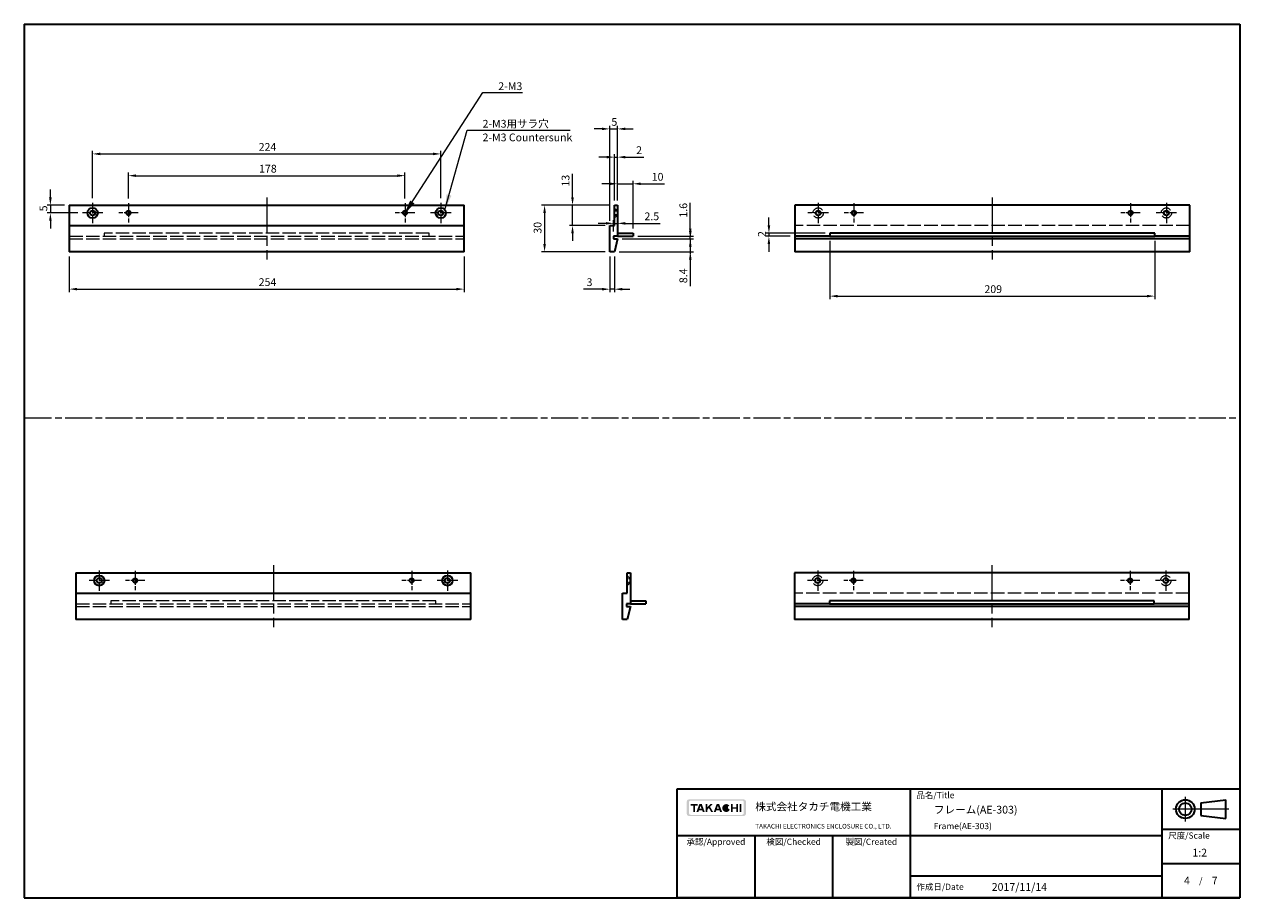
# Model space of a CAD drawing. Units: millimetres. Extents: x 58 to 7547, y 32 to 1156.
# Drawn here: x 4194 to 4976, y 32 to 594 of the extents above; entities that cross this region are included whole.
import ezdxf
from ezdxf.enums import TextEntityAlignment as Align

# ---------------------------------------------------------------- set-up
doc = ezdxf.new("R2010")
doc.units = ezdxf.units.MM
doc.header["$LTSCALE"] = 4
doc.linetypes.add('CHAIN', pattern=[0.3543, 0.2362, -0.0295, 0.0591, -0.0295])
doc.linetypes.add('DASHED', pattern=[0.2067, 0.1654, -0.0413])
doc.layers.get('Defpoints').update_dxf_attribs({"lineweight": 25})
for name, color, linetype, lineweight in [('Border (ISO)', 7, 'Continuous', 35), ('Dimension (ISO)', 7, 'Continuous', 18), ('Dimension (ISO) @ 1', 7, 'Continuous', 18), ('Hidden (ISO)', 7, 'DASHED', 18), ('Sketch Geometry (ISO)', 7, 'Continuous', 18), ('Symbol (ISO)', 7, 'Continuous', 18), ('Title (ISO)', 7, 'Continuous', 35), ('Visible (ISO)', 7, 'Continuous', 35), ('Visible Narrow (ISO)', 7, 'Continuous', 25)]:
    doc.layers.add(name, color=color, linetype=linetype, lineweight=lineweight)
for name, color, linetype, lineweight, true_color in [('Center Mark (ISO)', 7, 'Continuous', 18, 0x80ffff), ('Centerline (ISO)', 7, 'Continuous', 18, 0x80ffff), ('Hatch (ISO)', 1, 'Continuous', 18, 0xff0000)]:
    doc.layers.add(name, color=color, linetype=linetype, lineweight=lineweight, true_color=true_color)
doc.styles.add('Note Text (TK)', font='txt')
doc.styles.add('文字スタイル67', font='arial.ttf')
doc.dimstyles.new('Default - Method 1b (TK)', dxfattribs={"dimscale": 4, "dimtxt": 2.5, "dimasz": 2.5, "dimexe": 1, "dimexo": 1.5, "dimgap": 1, "dimtad": 1, "dimtoh": 1, "dimrnd": 1e-08, "dimdsep": 46, "dimtxsty": 'Note Text (TK)', "dimcen": 0.09, "dimdle": 5, "dimclrd": 100, "dimclre": 100, "dimclrt": 7, "dimadec": 1, "dimazin": 1, "dimtfac": 1, "dimtmove": 0, "dimatfit": 3, "dimfxl": 0, "dimtolj": 1, "dimlwd": -1, "dimlwe": -1, "dimarcsym": 0})
doc.dimstyles.new('Default - Method 1b (TK)$7', dxfattribs={"dimscale": 4, "dimtxt": 2.5, "dimasz": 2.5, "dimexe": 1, "dimexo": 1.5, "dimgap": 1, "dimtad": 1, "dimtoh": 1, "dimrnd": 1e-08, "dimdsep": 46, "dimtxsty": 'Note Text (TK)', "dimcen": 0.09, "dimdle": 5, "dimclrd": 256, "dimclre": 100, "dimclrt": 7, "dimadec": 1, "dimazin": 1, "dimtfac": 1, "dimtmove": 0, "dimatfit": 3, "dimfxl": 0, "dimtolj": 1, "dimlwd": -1, "dimlwe": -1, "dimarcsym": 0})

# ---------------------------------------------------------------- blocks, each defined once
blk = doc.blocks.new('図面枠 tk図枠')
at = {"layer": 'Border (ISO)'}
for p, q in [((14.5, 289), (405.5, 289)), ((14.5, 289), (14.5, 8)), ((405.5, 289), (405.5, 8)), ((14.5, 8), (405.5, 8))]:
    blk.add_line(p, q, dxfattribs=at)
blk = doc.blocks.new('表題欄 tk表題欄')
at = {"layer": 'Hatch (ISO)'}
h = blk.add_hatch(color=256, dxfattribs=at)
edge = h.paths.add_edge_path(flags=0)
edge.add_arc((95.58, 236.3), 0.596, 270, 360)
edge.add_line((96.17, 236.3), (96.17, 239.71))
edge.add_arc((95.58, 239.71), 0.596, 0, 90)
edge.add_line((95.58, 240.31), (79.14, 240.31))
edge.add_arc((79.14, 239.71), 0.596, 90, 180)
edge.add_line((78.54, 239.71), (78.54, 236.3))
edge.add_arc((79.14, 236.3), 0.596, 180, 270)
edge.add_line((79.14, 235.7), (95.58, 235.7))
edge = h.paths.add_edge_path()
edge.add_line((77.84, 239.96), (77.84, 236.05))
edge.add_arc((78.54, 236.05), 0.702, 180, 270)
edge.add_line((78.54, 235.35), (96.17, 235.35))
edge.add_arc((96.17, 236.05), 0.702, 270, 360)
edge.add_line((96.87, 236.05), (96.87, 239.96))
edge.add_arc((96.17, 239.96), 0.702, 0, 90)
edge.add_line((96.17, 240.66), (78.54, 240.66))
edge.add_arc((78.54, 239.96), 0.702, 90, 180)
for points in [[(79.07, 239.15), (79.07, 238.66), (79.92, 238.66), (79.92, 236.66), (80.51, 236.66), (80.51, 238.66), (81.36, 238.66), (81.36, 239.15)], [(85.68, 236.66), (84.94, 237.89), (84.42, 237.32), (84.42, 236.66), (83.9, 236.66), (83.9, 239.15), (84.42, 239.15), (84.42, 238.1), (85.39, 239.15), (86.11, 239.15), (85.32, 238.3), (86.3, 236.66)], [(92.09, 239.15), (92.09, 236.66), (92.61, 236.66), (92.61, 237.66), (93.77, 237.66), (93.77, 236.66), (94.29, 236.66), (94.29, 239.15), (93.77, 239.15), (93.77, 238.15), (92.61, 238.15), (92.61, 239.15)], [(94.84, 239.15), (94.84, 236.66), (95.36, 236.66), (95.36, 239.15)]]:
    blk.add_hatch(color=256, dxfattribs=at).paths.add_polyline_path(points)
h = blk.add_hatch(color=256, dxfattribs=at)
h.paths.add_polyline_path([(82.59, 237.71), (81.95, 237.71), (82.27, 238.58)], flags=0)
h.paths.add_polyline_path([(82.78, 237.2), (81.76, 237.2), (81.57, 236.66), (80.95, 236.66), (81.86, 239.15), (82.68, 239.15), (83.59, 236.66), (82.98, 236.66)])
h = blk.add_hatch(color=256, dxfattribs=at)
h.paths.add_polyline_path([(87.53, 237.71), (88.16, 237.71), (87.85, 238.58)], flags=0)
h.paths.add_polyline_path([(87.14, 236.66), (87.34, 237.2), (88.35, 237.2), (88.55, 236.66), (89.17, 236.66), (88.25, 239.15), (87.44, 239.15), (86.52, 236.66)])
h = blk.add_hatch(color=256, dxfattribs=at)
edge = h.paths.add_edge_path()
edge.add_arc((90.52, 237.9), 1.27, 38.5505, 336.582)
edge.add_line((91.69, 237.4), (91.17, 237.62))
edge.add_ellipse((90.52, 237.9), major_axis=(0, -0.8), ratio=0.867347, start_angle=124.651, end_angle=429.4109, ccw=False)
edge.add_line((91.09, 238.36), (91.52, 238.7))
at = {"layer": 'Title (ISO)'}
for p, q in [((74.71, 244.05), (255.71, 244.05)), ((74.71, 209.05), (74.71, 244.05)), ((149.71, 244.05), (149.71, 209.05)), ((230.71, 244.05), (230.71, 209.05)), ((255.71, 244.05), (255.71, 209.05)), ((243.21, 239.55), (251.21, 240.55)), ((243.21, 239.55), (243.21, 235.55)), ((251.21, 234.55), (251.21, 240.55)), ((243.21, 235.55), (251.21, 234.55)), ((230.71, 231.05), (255.71, 231.05)), ((74.71, 229.05), (230.71, 229.05)), ((99.71, 229.05), (99.71, 209.05)), ((124.71, 229.05), (124.71, 209.05)), ((230.71, 220.05), (255.71, 220.05)), ((149.71, 216.05), (230.71, 216.05)), ((255.71, 209.05), (74.71, 209.05))]:
    blk.add_line(p, q, dxfattribs=at)
at = {"layer": 'Title (ISO)', "color": 4, "linetype": 'CHAIN', "lineweight": 18, "ltscale": 8.88956, "true_color": 0x00ffff}
blk.add_line((238.21, 241.55), (238.21, 233.55), dxfattribs=at)
at = {"layer": 'Title (ISO)', "color": 4, "linetype": 'CHAIN', "lineweight": 18, "ltscale": 20.001633, "true_color": 0x00ffff}
blk.add_line((252.21, 237.55), (234.21, 237.55), dxfattribs=at)
at = {"layer": 'Title (ISO)'}
for radius in [3, 2]:
    blk.add_circle((238.21, 237.55), radius, dxfattribs=at)
at = {"layer": 'Title (ISO)', "color": 1, "true_color": 0xff0000, "char_height": 2, "line_spacing_factor": 1.5, "style": 'Note Text (TK)'}
for s, insert, attachment_point in [('\\fＭＳ Ｐゴシック|b0|i0;\\H2.0000;品名/Title', (151.71, 242.05), 4), ('\\fＭＳ Ｐゴシック|b0|i0;\\H2.0000;承認/Approved', (87.21, 227.05), 5), ('\\fＭＳ Ｐゴシック|b0|i0;\\H2.0000;検図/Checked', (112.21, 227.05), 5), ('\\fＭＳ Ｐゴシック|b0|i0;\\H2.0000;製図/Created', (137.21, 227.05), 5), ('\\fＭＳ Ｐゴシック|b0|i0;\\H2.0000;尺度/Scale', (232.71, 229.05), 4), ('\\fＭＳ Ｐゴシック|b0|i0;\\H2.0000;作成日/Date', (151.71, 212.55), 4)]:
    blk.add_mtext(s, dxfattribs=dict(at, insert=insert, attachment_point=attachment_point))
at = {"layer": 'Title (ISO)', "color": 7, "line_spacing_factor": 1.5, "style": 'Note Text (TK)'}
for s, insert, char_height, attachment_point in [('株式会社タカチ電機工業', (99.87, 238.05), 2.5, 4), ('\\fArial|b0|i0;\\H1.4986;TAKACHI ELECTRONICS ENCLOSURE CO., LTD.', (99.87, 232.05), 1.4986, 4), ('\\fＭＳ Ｐゴシック|b0|i0;\\H2.0000;/', (243.21, 214.55), 2, 5)]:
    blk.add_mtext(s, dxfattribs=dict(at, insert=insert, char_height=char_height, attachment_point=attachment_point))
at = {"layer": 'Title (ISO)', "color": 7}
for tag, p, height, style in [('<品名>_001', (157.37, 235.77), 2.5, 'Note Text (TK)'), ('<Title>_001', (157.71, 230.55), 2, '文字スタイル67'), ('<ページ_No.>_001', (238.1, 213.3), 2.5, 'Note Text (TK)'), ('<総ページ数>_001', (246.79, 213.3), 2.5, 'Note Text (TK)'), ('作成日_001', (175.55, 211.26), 2.5, 'Note Text (TK)')]:
    blk.add_attdef(tag, p, '', height=height, dxfattribs=dict(at, style=style))
at = {"layer": 'Title (ISO)', "color": 7, "style": 'Note Text (TK)'}
blk.add_attdef('<尺度>', text='', height=2.5, dxfattribs=at).set_placement((243.21, 223.55), align=Align.MIDDLE_CENTER)
blk = doc.blocks.new('*D107')
at = {"layer": 'Defpoints', "color": 0, "transparency": 16777216}
for p in [(4222.44, 447.6), (4476.44, 447.6), (4476.44, 423.6)]:
    blk.add_point(p, dxfattribs=at)
at = {"layer": 'Dimension (ISO)', "color": 100, "transparency": 16777216}
for p, q in [((4222.44, 444.6), (4222.44, 421.6)), ((4476.44, 444.6), (4476.44, 421.6)), ((4227.44, 423.6), (4471.44, 423.6))]:
    blk.add_line(p, q, dxfattribs=at)
for points in [[(4227.44, 424.43), (4227.44, 422.77), (4222.44, 423.6)], [(4471.44, 424.43), (4471.44, 422.77), (4476.44, 423.6)]]:
    blk.add_solid(points, dxfattribs=at)
at = {"layer": 'Dimension (ISO)', "color": 7, "transparency": 16777216, "insert": (4344.29, 428.1), "char_height": 5, "attachment_point": 4, "style": 'Note Text (TK)'}
blk.add_mtext('\\A1;254', dxfattribs=at)
blk = doc.blocks.new('*D108')
at = {"layer": 'Defpoints', "color": 0, "transparency": 16777216}
for p in [(4438.44, 496.6), (4260.44, 478.83), (4438.44, 478.83)]:
    blk.add_point(p, dxfattribs=at)
at = {"layer": 'Dimension (ISO)', "color": 100, "transparency": 16777216}
for p, q in [((4260.44, 481.83), (4260.44, 498.6)), ((4265.44, 496.6), (4433.44, 496.6)), ((4438.44, 481.83), (4438.44, 498.6))]:
    blk.add_line(p, q, dxfattribs=at)
for points in [[(4265.44, 497.43), (4265.44, 495.77), (4260.44, 496.6)], [(4433.44, 497.43), (4433.44, 495.77), (4438.44, 496.6)]]:
    blk.add_solid(points, dxfattribs=at)
at = {"layer": 'Dimension (ISO)', "color": 7, "transparency": 16777216, "insert": (4344.54, 501.1), "char_height": 5, "attachment_point": 4, "style": 'Note Text (TK)'}
blk.add_mtext('\\A1;178', dxfattribs=at)
blk = doc.blocks.new('*D109')
at = {"layer": 'Defpoints', "color": 0, "transparency": 16777216}
for p in [(4461.44, 510.6), (4237.44, 479.2), (4461.44, 479.2)]:
    blk.add_point(p, dxfattribs=at)
at = {"layer": 'Dimension (ISO)', "color": 100, "transparency": 16777216}
for p, q in [((4237.44, 482.2), (4237.44, 512.6)), ((4242.44, 510.6), (4456.44, 510.6)), ((4461.44, 482.2), (4461.44, 512.6))]:
    blk.add_line(p, q, dxfattribs=at)
for points in [[(4242.44, 511.43), (4242.44, 509.77), (4237.44, 510.6)], [(4456.44, 511.43), (4456.44, 509.77), (4461.44, 510.6)]]:
    blk.add_solid(points, dxfattribs=at)
at = {"layer": 'Dimension (ISO)', "color": 7, "transparency": 16777216, "insert": (4344.29, 515.1), "char_height": 5, "attachment_point": 4, "style": 'Note Text (TK)'}
blk.add_mtext('\\A1;224', dxfattribs=at)
blk = doc.blocks.new('*D110')
at = {"layer": 'Defpoints', "color": 0, "transparency": 16777216}
for p in [(4573.18, 477.6), (4546.24, 464.6), (4570.18, 464.6)]:
    blk.add_point(p, dxfattribs=at)
at = {"layer": 'Dimension (ISO)', "color": 100, "transparency": 16777216}
for p, q in [((4546.24, 482.6), (4546.24, 497.74)), ((4570.18, 477.6), (4544.24, 477.6)), ((4546.24, 464.6), (4546.24, 477.6)), ((4567.18, 464.6), (4544.24, 464.6)), ((4546.24, 459.6), (4546.24, 454.6))]:
    blk.add_line(p, q, dxfattribs=at)
for points in [[(4545.41, 482.6), (4547.07, 482.6), (4546.24, 477.6)], [(4545.41, 459.6), (4547.07, 459.6), (4546.24, 464.6)]]:
    blk.add_solid(points, dxfattribs=at)
at = {"layer": 'Dimension (ISO)', "color": 7, "transparency": 16777216, "insert": (4541.74, 489.6), "char_height": 5, "attachment_point": 4, "rotation": 90, "style": 'Note Text (TK)'}
blk.add_mtext('\\A1;13', dxfattribs=at)
blk = doc.blocks.new('*D111')
at = {"layer": 'Defpoints', "color": 0, "transparency": 16777216}
for p in [(4573.18, 477.6), (4528.26, 447.6), (4570.18, 447.6)]:
    blk.add_point(p, dxfattribs=at)
at = {"layer": 'Dimension (ISO)', "color": 100, "transparency": 16777216}
for p, q in [((4570.18, 477.6), (4526.26, 477.6)), ((4528.26, 472.6), (4528.26, 452.6)), ((4567.18, 447.6), (4526.26, 447.6))]:
    blk.add_line(p, q, dxfattribs=at)
for points in [[(4527.42, 472.6), (4529.09, 472.6), (4528.26, 477.6)], [(4527.42, 452.6), (4529.09, 452.6), (4528.26, 447.6)]]:
    blk.add_solid(points, dxfattribs=at)
at = {"layer": 'Dimension (ISO)', "color": 7, "transparency": 16777216, "insert": (4523.76, 459.28), "char_height": 5, "attachment_point": 4, "rotation": 90, "style": 'Note Text (TK)'}
blk.add_mtext('\\A1;30', dxfattribs=at)
blk = doc.blocks.new('*D112')
at = {"layer": 'Defpoints', "color": 0, "transparency": 16777216}
for p in [(4575.18, 508.52), (4573.18, 477.6), (4575.18, 477.6)]:
    blk.add_point(p, dxfattribs=at)
at = {"layer": 'Dimension (ISO)', "color": 100, "transparency": 16777216}
for p, q in [((4568.18, 508.52), (4563.18, 508.52)), ((4573.18, 480.6), (4573.18, 510.52)), ((4573.18, 508.52), (4575.18, 508.52)), ((4575.18, 480.6), (4575.18, 510.52)), ((4580.18, 508.52), (4592.08, 508.52))]:
    blk.add_line(p, q, dxfattribs=at)
for points in [[(4568.18, 509.36), (4568.18, 507.69), (4573.18, 508.52)], [(4580.18, 509.36), (4580.18, 507.69), (4575.18, 508.52)]]:
    blk.add_solid(points, dxfattribs=at)
at = {"layer": 'Dimension (ISO)', "color": 7, "transparency": 16777216, "insert": (4587.18, 513.02), "char_height": 5, "attachment_point": 4, "style": 'Note Text (TK)'}
blk.add_mtext('\\A1;2', dxfattribs=at)
blk = doc.blocks.new('*D113')
at = {"layer": 'Defpoints', "color": 0, "transparency": 16777216}
for p in [(4575.18, 526.7), (4575.18, 477.6), (4570.18, 464.6)]:
    blk.add_point(p, dxfattribs=at)
at = {"layer": 'Dimension (ISO)', "color": 100, "transparency": 16777216}
for p, q in [((4565.18, 526.7), (4560.18, 526.7)), ((4570.18, 467.6), (4570.18, 528.7)), ((4570.18, 526.7), (4575.18, 526.7)), ((4575.18, 480.6), (4575.18, 528.7)), ((4580.18, 526.7), (4585.18, 526.7))]:
    blk.add_line(p, q, dxfattribs=at)
for points in [[(4565.18, 527.54), (4565.18, 525.87), (4570.18, 526.7)], [(4580.18, 527.54), (4580.18, 525.87), (4575.18, 526.7)]]:
    blk.add_solid(points, dxfattribs=at)
at = {"layer": 'Dimension (ISO)', "color": 7, "transparency": 16777216, "insert": (4571.23, 531.2), "char_height": 5, "attachment_point": 4, "style": 'Note Text (TK)'}
blk.add_mtext('\\A1;5', dxfattribs=at)
blk = doc.blocks.new('*D114')
at = {"layer": 'Defpoints', "color": 0, "transparency": 16777216}
for p in [(4575.18, 465.93), (4572.68, 457.6), (4575.18, 457.6)]:
    blk.add_point(p, dxfattribs=at)
at = {"layer": 'Dimension (ISO)', "color": 100, "transparency": 16777216}
for p, q in [((4567.68, 465.93), (4562.68, 465.93)), ((4572.68, 460.6), (4572.68, 467.93)), ((4572.68, 465.93), (4575.18, 465.93)), ((4580.18, 465.93), (4602.52, 465.93))]:
    blk.add_line(p, q, dxfattribs=at)
for points in [[(4567.68, 466.76), (4567.68, 465.09), (4572.68, 465.93)], [(4580.18, 466.76), (4580.18, 465.09), (4575.18, 465.93)]]:
    blk.add_solid(points, dxfattribs=at)
at = {"layer": 'Dimension (ISO)', "color": 7, "transparency": 16777216, "insert": (4592.51, 470.43), "char_height": 5, "attachment_point": 4, "style": 'Note Text (TK)'}
blk.add_mtext('\\A1;2.5', dxfattribs=at)
blk = doc.blocks.new('*D115')
at = {"layer": 'Defpoints', "color": 0, "transparency": 16777216}
for p in [(4570.18, 447.6), (4573.18, 447.6), (4570.18, 423.56)]:
    blk.add_point(p, dxfattribs=at)
at = {"layer": 'Dimension (ISO)', "color": 100, "transparency": 16777216}
for p, q in [((4570.18, 444.6), (4570.18, 421.56)), ((4573.18, 444.6), (4573.18, 421.56)), ((4565.18, 423.56), (4553.28, 423.56)), ((4573.18, 423.56), (4570.18, 423.56)), ((4578.18, 423.56), (4583.18, 423.56))]:
    blk.add_line(p, q, dxfattribs=at)
for points in [[(4565.18, 424.39), (4565.18, 422.72), (4570.18, 423.56)], [(4578.18, 424.39), (4578.18, 422.72), (4573.18, 423.56)]]:
    blk.add_solid(points, dxfattribs=at)
at = {"layer": 'Dimension (ISO)', "color": 7, "transparency": 16777216, "insert": (4555.28, 428.06), "char_height": 5, "attachment_point": 4, "style": 'Note Text (TK)'}
blk.add_mtext('\\A1;3', dxfattribs=at)
blk = doc.blocks.new('*D116')
at = {"layer": 'Defpoints', "color": 0, "transparency": 16777216}
for p in [(4575.18, 491.38), (4575.18, 477.6), (4585.18, 459.6)]:
    blk.add_point(p, dxfattribs=at)
at = {"layer": 'Dimension (ISO)', "color": 100, "transparency": 16777216}
for p, q in [((4575.18, 480.6), (4575.18, 493.38)), ((4585.18, 462.6), (4585.18, 493.38)), ((4570.18, 491.38), (4565.18, 491.38)), ((4575.18, 491.38), (4585.18, 491.38)), ((4590.18, 491.38), (4605.43, 491.38))]:
    blk.add_line(p, q, dxfattribs=at)
for points in [[(4570.18, 492.21), (4570.18, 490.55), (4575.18, 491.38)], [(4590.18, 492.21), (4590.18, 490.55), (4585.18, 491.38)]]:
    blk.add_solid(points, dxfattribs=at)
at = {"layer": 'Dimension (ISO)', "color": 7, "transparency": 16777216, "insert": (4597.18, 495.88), "char_height": 5, "attachment_point": 4, "style": 'Note Text (TK)'}
blk.add_mtext('\\A1;10', dxfattribs=at)
blk = doc.blocks.new('*D117')
at = {"layer": 'Defpoints', "color": 0, "transparency": 16777216}
for p in [(4672.58, 457.6), (4689.32, 457.6), (4711.82, 459.6)]:
    blk.add_point(p, dxfattribs=at)
at = {"layer": 'Dimension (ISO)', "color": 100, "transparency": 16777216}
for p, q in [((4672.58, 464.6), (4672.58, 469.6)), ((4708.82, 459.6), (4670.58, 459.6)), ((4686.32, 457.6), (4670.58, 457.6)), ((4672.58, 459.6), (4672.58, 457.6)), ((4672.58, 452.6), (4672.58, 447.6))]:
    blk.add_line(p, q, dxfattribs=at)
for points in [[(4671.75, 464.6), (4673.42, 464.6), (4672.58, 459.6)], [(4671.75, 452.6), (4673.42, 452.6), (4672.58, 457.6)]]:
    blk.add_solid(points, dxfattribs=at)
at = {"layer": 'Dimension (ISO)', "color": 7, "transparency": 16777216, "insert": (4668.08, 457.15), "char_height": 5, "attachment_point": 4, "rotation": 90, "style": 'Note Text (TK)'}
blk.add_mtext('\\A1;2', dxfattribs=at)
blk = doc.blocks.new('*D118')
at = {"layer": 'Defpoints', "color": 0, "transparency": 16777216}
for p in [(4711.82, 457.6), (4920.82, 457.6), (4920.82, 419.09)]:
    blk.add_point(p, dxfattribs=at)
at = {"layer": 'Dimension (ISO)', "color": 100, "transparency": 16777216}
for p, q in [((4711.82, 454.6), (4711.82, 417.09)), ((4920.82, 454.6), (4920.82, 417.09)), ((4716.82, 419.09), (4915.82, 419.09))]:
    blk.add_line(p, q, dxfattribs=at)
for points in [[(4716.82, 419.93), (4716.82, 418.26), (4711.82, 419.09)], [(4915.82, 419.93), (4915.82, 418.26), (4920.82, 419.09)]]:
    blk.add_solid(points, dxfattribs=at)
at = {"layer": 'Dimension (ISO)', "color": 7, "transparency": 16777216, "insert": (4811.25, 423.59), "char_height": 5, "attachment_point": 4, "style": 'Note Text (TK)'}
blk.add_mtext('\\A1;209', dxfattribs=at)
blk = doc.blocks.new('*D119')
at = {"layer": 'Defpoints', "color": 0, "transparency": 16777216}
for p in [(4222.44, 477.6), (4210.28, 472.6), (4230.84, 472.6)]:
    blk.add_point(p, dxfattribs=at)
at = {"layer": 'Dimension (ISO)', "color": 100, "transparency": 16777216}
for p, q in [((4210.28, 482.6), (4210.28, 487.6)), ((4219.44, 477.6), (4208.28, 477.6)), ((4210.28, 477.6), (4210.28, 472.6)), ((4227.84, 472.6), (4208.28, 472.6)), ((4210.28, 467.6), (4210.28, 462.6))]:
    blk.add_line(p, q, dxfattribs=at)
for points in [[(4209.45, 482.6), (4211.12, 482.6), (4210.28, 477.6)], [(4209.45, 467.6), (4211.12, 467.6), (4210.28, 472.6)]]:
    blk.add_solid(points, dxfattribs=at)
at = {"layer": 'Dimension (ISO)', "color": 7, "transparency": 16777216, "insert": (4205.78, 473.65), "char_height": 5, "attachment_point": 4, "rotation": 90, "style": 'Note Text (TK)'}
blk.add_mtext('\\A1;5', dxfattribs=at)
blk = doc.blocks.new('*D120')
at = {"layer": 'Defpoints', "color": 0, "transparency": 16777216}
for p in [(4575.18, 456), (4585.18, 457.6), (4622.01, 456)]:
    blk.add_point(p, dxfattribs=at)
at = {"layer": 'Dimension (ISO)', "color": 100, "transparency": 16777216}
for p, q in [((4622.01, 462.6), (4622.01, 479.19)), ((4578.18, 456), (4624.01, 456)), ((4588.18, 457.6), (4624.01, 457.6)), ((4622.01, 456), (4622.01, 457.6)), ((4622.01, 451), (4622.01, 446))]:
    blk.add_line(p, q, dxfattribs=at)
for points in [[(4621.18, 462.6), (4622.84, 462.6), (4622.01, 457.6)], [(4621.18, 451), (4622.84, 451), (4622.01, 456)]]:
    blk.add_solid(points, dxfattribs=at)
at = {"layer": 'Dimension (ISO)', "color": 7, "transparency": 16777216, "insert": (4617.51, 469.6), "char_height": 5, "attachment_point": 4, "rotation": 90, "style": 'Note Text (TK)'}
blk.add_mtext('\\A1;1.6', dxfattribs=at)
blk = doc.blocks.new('*D121')
at = {"layer": 'Defpoints', "color": 0, "transparency": 16777216}
for p in [(4575.18, 456), (4573.18, 447.6), (4622.01, 447.6)]:
    blk.add_point(p, dxfattribs=at)
at = {"layer": 'Dimension (ISO)', "color": 100, "transparency": 16777216}
for p, q in [((4622.01, 461), (4622.01, 466)), ((4578.18, 456), (4624.01, 456)), ((4622.01, 456), (4622.01, 447.6)), ((4576.18, 447.6), (4624.01, 447.6)), ((4622.01, 442.6), (4622.01, 425.42))]:
    blk.add_line(p, q, dxfattribs=at)
for points in [[(4621.18, 461), (4622.84, 461), (4622.01, 456)], [(4621.18, 442.6), (4622.84, 442.6), (4622.01, 447.6)]]:
    blk.add_solid(points, dxfattribs=at)
at = {"layer": 'Dimension (ISO)', "color": 7, "transparency": 16777216, "insert": (4617.51, 427.42), "char_height": 5, "attachment_point": 4, "rotation": 90, "style": 'Note Text (TK)'}
blk.add_mtext('\\A1;8.4', dxfattribs=at)

msp = doc.modelspace()

# ---------------------------------------------------------------- linework, layer by layer
at = {"layer": 'Center Mark (ISO)', "linetype": 'CHAIN', "ltscale": 7.333869}
for p, q in [((4237.4442, 479.2011), (4237.4442, 466.0011)), ((4461.4442, 479.2011), (4461.4442, 466.0011)), ((4704.3224, 479.2011), (4704.3224, 466.0011)), ((4928.3224, 479.2011), (4928.3224, 466.0011)), ((4244.0442, 472.6011), (4230.8442, 472.6011)), ((4468.0442, 472.6011), (4454.8442, 472.6011)), ((4710.9224, 472.6011), (4697.7224, 472.6011)), ((4934.9224, 472.6011), (4921.7224, 472.6011)), ((4241.7343, 242.6393), (4241.7343, 229.4393)), ((4465.7343, 242.6393), (4465.7343, 229.4393)), ((4703.9707, 242.6393), (4703.9707, 229.4393)), ((4927.9707, 242.6393), (4927.9707, 229.4393)), ((4248.3343, 236.0393), (4235.1343, 236.0393)), ((4472.3343, 236.0393), (4459.1343, 236.0393)), ((4710.5707, 236.0393), (4697.3707, 236.0393)), ((4934.5707, 236.0393), (4921.3707, 236.0393))]:
    msp.add_line(p, q, dxfattribs=at)
at = {"layer": 'Center Mark (ISO)', "linetype": 'CHAIN', "ltscale": 6.922167}
for p, q in [((4260.4442, 478.8306), (4260.4442, 466.3716)), ((4438.4442, 478.8306), (4438.4442, 466.3716)), ((4727.3224, 478.8306), (4727.3224, 466.3716)), ((4905.3224, 478.8306), (4905.3224, 466.3716)), ((4266.6737, 472.6011), (4254.2147, 472.6011)), ((4444.6737, 472.6011), (4432.2147, 472.6011)), ((4733.5519, 472.6011), (4721.0929, 472.6011)), ((4911.5519, 472.6011), (4899.0929, 472.6011)), ((4270.9638, 236.0393), (4258.5048, 236.0393)), ((4264.7343, 242.2688), (4264.7343, 229.8098)), ((4448.9638, 236.0393), (4436.5048, 236.0393)), ((4442.7343, 242.2688), (4442.7343, 229.8098)), ((4733.2002, 236.0393), (4720.7412, 236.0393)), ((4726.9707, 242.2688), (4726.9707, 229.8098)), ((4911.2002, 236.0393), (4898.7412, 236.0393)), ((4904.9707, 242.2688), (4904.9707, 229.8098))]:
    msp.add_line(p, q, dxfattribs=at)
at = {"layer": 'Centerline (ISO)', "linetype": 'CHAIN', "ltscale": 23.990969}
for p, q in [((4349.4442, 482.6011), (4349.4442, 442.6011)), ((4816.3224, 482.6011), (4816.3224, 442.6011)), ((4353.7343, 246.0393), (4353.7343, 206.0393)), ((4815.9707, 246.0393), (4815.9707, 206.0393))]:
    msp.add_line(p, q, dxfattribs=at)
at = {"layer": 'Hidden (ISO)', "ltscale": 2.289501}
for p, q in [((4574.8811, 474.2011), (4573.1811, 475.9011)), ((4574.8811, 471.0011), (4573.1811, 469.3011)), ((4583.1779, 237.6393), (4581.4779, 239.3393)), ((4583.1779, 234.4393), (4581.4779, 232.7393))]:
    msp.add_line(p, q, dxfattribs=at)
at = {"layer": 'Hidden (ISO)', "ltscale": 1.904597}
for p, q in [((4575.1811, 474.1011), (4573.1811, 474.1011)), ((4575.1811, 473.8306), (4573.1811, 473.8306)), ((4575.1811, 471.3716), (4573.1811, 471.3716)), ((4573.1811, 471.1011), (4575.1811, 471.1011)), ((4244.9442, 459.6011), (4244.9442, 457.6011)), ((4453.9442, 457.6011), (4453.9442, 459.6011)), ((4583.4779, 237.5393), (4581.4779, 237.5393)), ((4583.4779, 237.2688), (4581.4779, 237.2688)), ((4583.4779, 234.8098), (4581.4779, 234.8098)), ((4581.4779, 234.5393), (4583.4779, 234.5393)), ((4249.2343, 223.0393), (4249.2343, 221.0393)), ((4458.2343, 221.0393), (4458.2343, 223.0393))]:
    msp.add_line(p, q, dxfattribs=at)
at = {"layer": 'Hidden (ISO)', "ltscale": 4.786925}
for p, q in [((4574.8811, 474.2011), (4574.8811, 471.0011)), ((4583.1779, 237.6393), (4583.1779, 234.4393))]:
    msp.add_line(p, q, dxfattribs=at)
at = {"layer": 'Hidden (ISO)', "ltscale": 0.285604}
for p, q in [((4575.1811, 474.2011), (4574.8811, 474.2011)), ((4575.1811, 471.0011), (4574.8811, 471.0011)), ((4583.4779, 237.6393), (4583.1779, 237.6393)), ((4583.4779, 234.4393), (4583.1779, 234.4393))]:
    msp.add_line(p, q, dxfattribs=at)
at = {"layer": 'Hidden (ISO)', "ltscale": 13.072702}
for p, q in [((4943.3224, 464.6011), (4689.3224, 464.6011)), ((4222.4442, 457.6011), (4476.4442, 457.6011)), ((4222.4442, 456.0011), (4476.4442, 456.0011)), ((4942.9707, 228.0393), (4688.9707, 228.0393)), ((4226.7343, 221.0393), (4480.7343, 221.0393)), ((4226.7343, 219.4393), (4480.7343, 219.4393))]:
    msp.add_line(p, q, dxfattribs=at)
at = {"layer": 'Hidden (ISO)', "ltscale": 12.96317}
for p, q in [((4453.9442, 459.6011), (4244.9442, 459.6011)), ((4458.2343, 223.0393), (4249.2343, 223.0393))]:
    msp.add_line(p, q, dxfattribs=at)
at = {"layer": 'Hidden (ISO)', "ltscale": 12.539013}
for centre in [(4704.3224, 472.6011), (4928.3224, 472.6011), (4703.9707, 236.0393), (4927.9707, 236.0393)]:
    msp.add_circle(centre, 3.3, dxfattribs=at)
at = {"layer": 'Sketch Geometry (ISO)', "color": 131, "linetype": 'CHAIN', "ltscale": 18.382587, "true_color": 0x80ffff}
msp.add_line((4193.723, 340.7275), (4975.277, 340.7275), dxfattribs=at)
at = {"layer": 'Visible (ISO)'}
for p, q in [((4222.4442, 477.6011), (4222.4442, 464.6011)), ((4222.4442, 477.6011), (4476.4442, 477.6011)), ((4476.4442, 464.6011), (4476.4442, 477.6011)), ((4573.1811, 464.6011), (4573.1811, 477.6011)), ((4573.1811, 477.6011), (4575.1811, 477.6011)), ((4575.1811, 477.6011), (4575.1811, 457.6011)), ((4943.3224, 477.6011), (4689.3224, 477.6011)), ((4689.3224, 477.6011), (4689.3224, 457.6011)), ((4943.3224, 457.6011), (4943.3224, 477.6011)), ((4222.4442, 464.6011), (4222.4442, 447.6011)), ((4222.4442, 464.6011), (4476.4442, 464.6011)), ((4476.4442, 447.6011), (4476.4442, 464.6011)), ((4570.1811, 447.6011), (4570.1811, 464.6011)), ((4570.1811, 464.6011), (4573.1811, 464.6011)), ((4575.1811, 457.6011), (4572.6811, 457.6011)), ((4572.6811, 457.6011), (4572.6811, 456.0011)), ((4572.6811, 456.0011), (4575.1811, 456.0011)), ((4575.1811, 456.0011), (4573.1811, 447.6011)), ((4575.1811, 459.6011), (4585.1811, 459.6011)), ((4575.1811, 457.6011), (4585.1811, 457.6011)), ((4585.1811, 459.6011), (4585.1811, 457.6011)), ((4711.8224, 457.6011), (4689.3224, 457.6011)), ((4689.3224, 457.6011), (4689.3224, 456.0011)), ((4943.3224, 456.0011), (4689.3224, 456.0011)), ((4689.3224, 456.0011), (4689.3224, 447.6011)), ((4920.8224, 459.6011), (4711.8224, 459.6011)), ((4711.8224, 459.6011), (4711.8224, 457.6011)), ((4711.8224, 457.6011), (4920.8224, 457.6011)), ((4920.8224, 457.6011), (4920.8224, 459.6011)), ((4943.3224, 457.6011), (4920.8224, 457.6011)), ((4943.3224, 456.0011), (4943.3224, 457.6011)), ((4943.3224, 447.6011), (4943.3224, 456.0011)), ((4476.4442, 447.6011), (4222.4442, 447.6011)), ((4573.1811, 447.6011), (4570.1811, 447.6011)), ((4943.3224, 447.6011), (4689.3224, 447.6011)), ((4226.7343, 241.0393), (4226.7343, 228.0393)), ((4226.7343, 241.0393), (4480.7343, 241.0393)), ((4480.7343, 228.0393), (4480.7343, 241.0393)), ((4581.4779, 228.0393), (4581.4779, 241.0393)), ((4581.4779, 241.0393), (4583.4779, 241.0393)), ((4583.4779, 241.0393), (4583.4779, 221.0393)), ((4942.9707, 241.0393), (4688.9707, 241.0393)), ((4688.9707, 241.0393), (4688.9707, 221.0393)), ((4942.9707, 221.0393), (4942.9707, 241.0393)), ((4226.7343, 228.0393), (4226.7343, 211.0393)), ((4226.7343, 228.0393), (4480.7343, 228.0393)), ((4480.7343, 211.0393), (4480.7343, 228.0393)), ((4578.4779, 211.0393), (4578.4779, 228.0393)), ((4578.4779, 228.0393), (4581.4779, 228.0393)), ((4583.4779, 221.0393), (4580.9779, 221.0393)), ((4580.9779, 221.0393), (4580.9779, 219.4393)), ((4580.9779, 219.4393), (4583.4779, 219.4393)), ((4583.4779, 219.4393), (4581.4779, 211.0393)), ((4583.4779, 223.0393), (4593.4779, 223.0393)), ((4583.4779, 221.0393), (4593.4779, 221.0393)), ((4593.4779, 223.0393), (4593.4779, 221.0393)), ((4711.4707, 221.0393), (4688.9707, 221.0393)), ((4688.9707, 221.0393), (4688.9707, 219.4393)), ((4942.9707, 219.4393), (4688.9707, 219.4393)), ((4688.9707, 219.4393), (4688.9707, 211.0393)), ((4920.4707, 223.0393), (4711.4707, 223.0393)), ((4711.4707, 223.0393), (4711.4707, 221.0393)), ((4711.4707, 221.0393), (4920.4707, 221.0393)), ((4920.4707, 221.0393), (4920.4707, 223.0393)), ((4942.9707, 221.0393), (4920.4707, 221.0393)), ((4942.9707, 219.4393), (4942.9707, 221.0393)), ((4942.9707, 211.0393), (4942.9707, 219.4393)), ((4480.7343, 211.0393), (4226.7343, 211.0393)), ((4581.4779, 211.0393), (4578.4779, 211.0393)), ((4942.9707, 211.0393), (4688.9707, 211.0393))]:
    msp.add_line(p, q, dxfattribs=at)
for centre, radius in [((4237.4442, 472.6011), 3.3), ((4237.4442, 472.6011), 1.6), ((4260.4442, 472.6011), 1.2295), ((4438.4442, 472.6011), 1.2295), ((4461.4442, 472.6011), 3.3), ((4461.4442, 472.6011), 1.6), ((4704.3224, 472.6011), 1.6), ((4727.3224, 472.6011), 1.2295), ((4905.3224, 472.6011), 1.2295), ((4928.3224, 472.6011), 1.6), ((4241.7343, 236.0393), 3.3), ((4241.7343, 236.0393), 1.6), ((4264.7343, 236.0393), 1.2295), ((4442.7343, 236.0393), 1.2295), ((4465.7343, 236.0393), 3.3), ((4465.7343, 236.0393), 1.6), ((4703.9707, 236.0393), 1.6), ((4726.9707, 236.0393), 1.2295), ((4904.9707, 236.0393), 1.2295), ((4927.9707, 236.0393), 1.6)]:
    msp.add_circle(centre, radius, dxfattribs=at)
at = {"layer": 'Visible Narrow (ISO)'}
for centre in [(4260.4442, 472.6011), (4438.4442, 472.6011), (4727.3224, 472.6011), (4905.3224, 472.6011), (4264.7343, 236.0393), (4442.7343, 236.0393), (4726.9707, 236.0393), (4904.9707, 236.0393)]:
    msp.add_circle(centre, 1.5, dxfattribs=at)

# ---------------------------------------------------------------- block references
at = {"xscale": 2, "yscale": 2, "zscale": 2}
msp.add_blockref('図面枠 tk図枠', (4164.5, 16), dxfattribs=at)
ref = msp.add_blockref('表題欄 tk表題欄', (4464.0824, -386.1055), dxfattribs=dict(xscale=2, yscale=2, zscale=2))
ref.add_attrib('<品名>_001', 'フレーム(AE-303)', (4778.7614, 86.1355), dxfattribs={"layer": 'Title (ISO)', "color": 7, "height": 5, "style": 'Note Text (TK)'})
ref.add_attrib('<尺度>_001', '1:2', (4945.0511, 58.4898), dxfattribs={"layer": 'Title (ISO)', "color": 7, "height": 5, "style": 'Note Text (TK)'})
ref.add_attrib('作成日_001', '2017/11/14', (4815.9449, 36.4148), dxfattribs={"layer": 'Title (ISO)', "color": 7, "height": 5, "style": 'Note Text (TK)'})
ref.add_attrib('<Title>_001', 'Frame(AE-303)', (4778.5832, 76.1078), dxfattribs={"layer": 'Title (ISO)', "color": 7, "height": 4, "style": '文字スタイル67'})
ref.add_attrib('<ページ_No.>_001', '4', (4939.6537, 40.5), dxfattribs={"layer": 'Title (ISO)', "color": 7, "height": 5, "style": 'Note Text (TK)'})
ref.add_attrib('<総ページ数>_001', '7', (4957.5224, 40.5), dxfattribs={"layer": 'Title (ISO)', "color": 7, "height": 5, "style": 'Note Text (TK)'})

# ---------------------------------------------------------------- texts
at = {"layer": 'Symbol (ISO)', "color": 7, "attachment_point": 1, "style": 'Note Text (TK)'}
for s, insert, char_height, width, line_spacing_factor in [('{2-\\fＭＳ Ｐゴシック|b0|i0;M\\fＭＳ Ｐゴシック|b0|i0;3}', (4498.466, 556.684), 5, 16.951462, 0.4375), ('{\\fＭＳ Ｐゴシック|b0|i0;\\H4.9746;2-M3用サラ穴\\P\\fＭＳ Ｐゴシック|b0|i0;\\H4.9746;2-M3 Countersunk}', (4488.3623, 532.4879), 4.974619, 58.386316, 1.058182)]:
    msp.add_mtext(s, dxfattribs=dict(at, insert=insert, char_height=char_height, width=width, line_spacing_factor=line_spacing_factor))

# ---------------------------------------------------------------- dimensions: what is measured, and where the dimension line sits
at = {"layer": 'Dimension (ISO) @ 1', "color": 100, "true_color": 0x00ff3f}
for base, p1, p2, angle, override, picture, middle in [((4575.1811, 526.7038), (4570.1811, 464.6011), (4575.1811, 477.6011), 180, {"dimscale": 1, "dimtxt": 5, "dimasz": 5, "dimexe": 2, "dimexo": 3, "dimgap": 2, "dimtoh": 0, "dimdec": 2, "dimcen": 0.18, "dimtol": 0, "dimlim": 0, "dimtp": 0, "dimtm": 0, "dimtdec": 2, "dimtix": 0, "dimtofl": 1, "dimtmove": 0, "dimatfit": 1}, '*D113', (4572.6811, 526.7038)), ((4461.4442, 510.6011), (4237.4442, 479.2011), (4461.4442, 479.2011), 180, {"dimscale": 1, "dimtxt": 5, "dimasz": 5, "dimexe": 2, "dimexo": 3, "dimgap": 2, "dimtoh": 0, "dimdec": 2, "dimcen": 0.18, "dimtol": 0, "dimlim": 0, "dimtp": 0, "dimtm": 0, "dimtdec": 2, "dimtix": 0, "dimtofl": 0, "dimtmove": 0, "dimatfit": 1}, '*D109', (4349.4442, 510.6011)), ((4575.1811, 508.5224), (4573.1811, 477.6011), (4575.1811, 477.6011), 180, {"dimscale": 1, "dimtxt": 5, "dimasz": 5, "dimexe": 2, "dimexo": 3, "dimgap": 2, "dimtoh": 0, "dimdec": 2, "dimcen": 0.18, "dimtol": 0, "dimlim": 0, "dimtp": 0, "dimtm": 0, "dimtdec": 2, "dimtix": 0, "dimtofl": 1, "dimtmove": 0, "dimatfit": 1}, '*D112', (4588.6299, 508.5224)), ((4438.4442, 496.6011), (4260.4442, 478.8306), (4438.4442, 478.8306), 180, {"dimscale": 1, "dimtxt": 5, "dimasz": 5, "dimexe": 2, "dimexo": 3, "dimgap": 2, "dimtoh": 0, "dimdec": 2, "dimcen": 0.18, "dimtol": 0, "dimlim": 0, "dimtp": 0, "dimtm": 0, "dimtdec": 2, "dimtix": 0, "dimtofl": 0, "dimtmove": 0, "dimatfit": 1}, '*D108', (4349.4442, 496.6011)), ((4546.2395, 464.6011), (4573.1811, 477.6011), (4570.1811, 464.6011), 90, {"dimscale": 1, "dimtxt": 5, "dimasz": 5, "dimexe": 2, "dimexo": 3, "dimgap": 2, "dimtoh": 0, "dimdec": 2, "dimcen": 0.18, "dimtol": 0, "dimlim": 0, "dimtp": 0, "dimtm": 0, "dimtdec": 2, "dimtix": 0, "dimtofl": 1, "dimtmove": 0, "dimatfit": 1}, '*D110', (4546.2395, 492.6693)), ((4575.1811, 491.38), (4585.1811, 459.6011), (4575.1811, 477.6011), 180, {"dimscale": 1, "dimtxt": 5, "dimasz": 5, "dimexe": 2, "dimexo": 3, "dimgap": 2, "dimtoh": 0, "dimdec": 2, "dimcen": 0.18, "dimtol": 0, "dimlim": 0, "dimtp": 0, "dimtm": 0, "dimtdec": 2, "dimtix": 0, "dimtofl": 1, "dimtmove": 0, "dimatfit": 1}, '*D116', (4600.3061, 491.38)), ((4210.2823, 472.6011), (4222.4442, 477.6011), (4230.8442, 472.6011), 90, {"dimscale": 1, "dimtxt": 5, "dimasz": 5, "dimexe": 2, "dimexo": 3, "dimgap": 2, "dimtoh": 0, "dimdec": 2, "dimcen": 0.18, "dimtol": 0, "dimlim": 0, "dimtp": 0, "dimtm": 0, "dimtdec": 2, "dimtix": 0, "dimtofl": 1, "dimtmove": 0, "dimatfit": 1}, '*D119', (4210.2823, 475.1011)), ((4528.2559, 447.6011), (4573.1811, 477.6011), (4570.1811, 447.6011), 90, {"dimscale": 1, "dimtxt": 5, "dimasz": 5, "dimexe": 2, "dimexo": 3, "dimgap": 2, "dimtoh": 0, "dimdec": 2, "dimcen": 0.18, "dimtol": 0, "dimlim": 0, "dimtp": 0, "dimtm": 0, "dimtdec": 2, "dimtix": 0, "dimtofl": 0, "dimtmove": 0, "dimatfit": 1}, '*D111', (4528.2559, 462.6011)), ((4622.0094, 456.0011), (4585.1811, 457.6011), (4575.1811, 456.0011), 90, {"dimscale": 1, "dimtxt": 5, "dimasz": 5, "dimexe": 2, "dimexo": 3, "dimgap": 2, "dimtoh": 0, "dimdec": 2, "dimcen": 0.18, "dimtol": 0, "dimlim": 0, "dimtp": 0, "dimtm": 0, "dimtdec": 2, "dimtix": 0, "dimtofl": 1, "dimtmove": 0, "dimatfit": 1}, '*D120', (4622.0094, 473.3937)), ((4575.1811, 465.926), (4572.6811, 457.6011), (4575.1811, 457.6011), 180, {"dimscale": 1, "dimtxt": 5, "dimasz": 5, "dimexe": 2, "dimexo": 3, "dimgap": 2, "dimtoh": 0, "dimdec": 2, "dimcen": 0.18, "dimse2": 1, "dimtol": 0, "dimlim": 0, "dimtp": 0, "dimtm": 0, "dimtdec": 2, "dimtix": 0, "dimtofl": 1, "dimtmove": 0, "dimatfit": 1}, '*D114', (4596.5119, 465.926)), ((4672.5831, 457.6011), (4711.8224, 459.6011), (4689.3224, 457.6011), 90, {"dimscale": 1, "dimtxt": 5, "dimasz": 5, "dimexe": 2, "dimexo": 3, "dimgap": 2, "dimtoh": 0, "dimdec": 2, "dimcen": 0.18, "dimtol": 0, "dimlim": 0, "dimtp": 0, "dimtm": 0, "dimtdec": 2, "dimtix": 0, "dimtofl": 1, "dimtmove": 0, "dimatfit": 1}, '*D117', (4672.5831, 458.6011)), ((4622.0094, 447.6011), (4575.1811, 456.0011), (4573.1811, 447.6011), 90, {"dimscale": 1, "dimtxt": 5, "dimasz": 5, "dimexe": 2, "dimexo": 3, "dimgap": 2, "dimtoh": 0, "dimdec": 2, "dimcen": 0.18, "dimtol": 0, "dimlim": 0, "dimtp": 0, "dimtm": 0, "dimtdec": 2, "dimtix": 0, "dimtofl": 1, "dimtmove": 0, "dimatfit": 1}, '*D121', (4622.0094, 431.5102)), ((4920.8224, 419.0931), (4711.8224, 457.6011), (4920.8224, 457.6011), 180, {"dimscale": 1, "dimtxt": 5, "dimasz": 5, "dimexe": 2, "dimexo": 3, "dimgap": 2, "dimtoh": 0, "dimdec": 2, "dimcen": 0.18, "dimtol": 0, "dimlim": 0, "dimtp": 0, "dimtm": 0, "dimtdec": 2, "dimtix": 0, "dimtofl": 0, "dimtmove": 0, "dimatfit": 1}, '*D118', (4816.3224, 419.0931)), ((4476.4442, 423.6011), (4222.4442, 447.6011), (4476.4442, 447.6011), 180, {"dimscale": 1, "dimtxt": 5, "dimasz": 5, "dimexe": 2, "dimexo": 3, "dimgap": 2, "dimtoh": 0, "dimdec": 2, "dimcen": 0.18, "dimtol": 0, "dimlim": 0, "dimtp": 0, "dimtm": 0, "dimtdec": 2, "dimtix": 0, "dimtofl": 0, "dimtmove": 0, "dimatfit": 1}, '*D107', (4349.4442, 423.6011)), ((4570.1811, 423.5565), (4573.1811, 447.6011), (4570.1811, 447.6011), 180, {"dimscale": 1, "dimtxt": 5, "dimasz": 5, "dimexe": 2, "dimexo": 3, "dimgap": 2, "dimtoh": 0, "dimdec": 2, "dimcen": 0.18, "dimtol": 0, "dimlim": 0, "dimtp": 0, "dimtm": 0, "dimtdec": 2, "dimtix": 0, "dimtofl": 1, "dimtmove": 0, "dimatfit": 1}, '*D115', (4556.7322, 423.5565))]:
    dim = msp.add_linear_dim(base=base, p1=p1, p2=p2, angle=angle, dimstyle='Default - Method 1b (TK)', override=override, dxfattribs=at)
    dim.commit()
    dim.dimension.update_dxf_attribs({"geometry": picture, "text_midpoint": middle, "dimtype": 128})

# ---------------------------------------------------------------- leaders
at = {"layer": 'Symbol (ISO)', "color": 100, "true_color": 0x00ff40, "annotation_type": 0, "has_hookline": 1, "hookline_direction": 0}
for points, text_width in [([(4437.7026, 471.2972), (4488.466, 550.1858), (4498.466, 550.1858)], 15.5682), ([(4464.0828, 474.583), (4478.3623, 525.8848), (4488.3623, 525.8848)], 56.2752)]:
    msp.add_leader(points, dimstyle='Default - Method 1b (TK)$7', override={"dimgap": 0, "dimtad": 1}, dxfattribs=dict(at, text_width=text_width))

doc.saveas('drawing.dxf')
